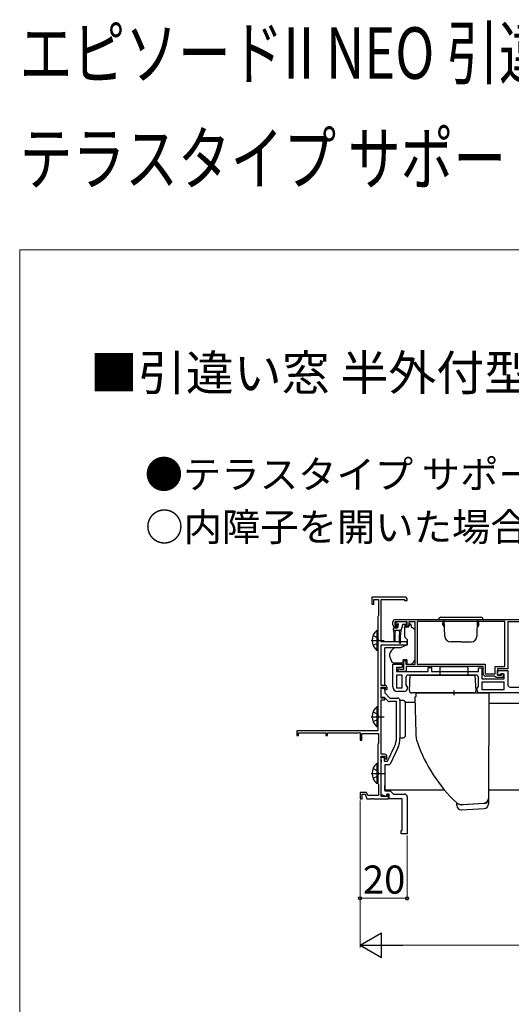
# Model space of a CAD drawing. Extents: x 0 to 1050, y 0 to 1628.
# Drawn here: x 0 to 210, y 1208 to 1628 of the extents above; entities that cross this region are included whole.
import ezdxf

# ---------------------------------------------------------------- set-up
doc = ezdxf.new("R2010")
doc.units = 0
for name, color, linetype, lineweight in [('USER1', 3, 'CONTINUOUS', 13), ('YKK_11', 7, 'CONTINUOUS', 30), ('YKK_13', 4, 'CONTINUOUS', 30), ('YKK_D', 6, 'CONTINUOUS', 13), ('YKK_ZWAK', 7, 'CONTINUOUS', 30)]:
    doc.layers.add(name, color=color, linetype=linetype, lineweight=lineweight)
doc.styles.add('text-b', font='txt')

msp = doc.modelspace()

# ---------------------------------------------------------------- linework, layer by layer
at = {"layer": 'YKK_11', "linetype": 'ByBlock', "lineweight": -2, "ltscale": 0.5}
for p, q in [((164.63, 1381.67), (150.33, 1381.67)), ((150.33, 1381.67), (150.33, 1378.67)), ((150.33, 1378.67), (151.13, 1378.67)), ((151.13, 1378.67), (151.13, 1380.67)), ((151.13, 1380.67), (153.23, 1380.67)), ((153.23, 1380.67), (153.23, 1373.85)), ((154.33, 1362.67), (154.33, 1380.77)), ((154.33, 1380.77), (164.33, 1380.77)), ((164.33, 1380.77), (164.33, 1380.27)), ((164.33, 1380.27), (165.33, 1380.27)), ((165.33, 1380.27), (165.33, 1380.97)), ((153.08, 1373.66), (152.93, 1373.47)), ((152.93, 1373.47), (152.93, 1324.67)), ((153.23, 1373.85), (153.08, 1373.66)), ((159.33, 1369.97), (159.33, 1371.17)), ((165.33, 1371.17), (160.13, 1371.17)), ((160.13, 1371.17), (160.13, 1369.67)), ((160.33, 1372.17), (224.33, 1372.17)), ((165.33, 1369.67), (165.33, 1371.17)), ((168.83, 1371.17), (166.13, 1371.17)), ((166.13, 1371.17), (166.13, 1369.97)), ((168.83, 1353.17), (168.83, 1371.17)), ((207.03, 1371.27), (169.73, 1371.27)), ((169.73, 1371.27), (169.73, 1353.07)), ((207.03, 1352.07), (207.03, 1371.27)), ((221.03, 1371.17), (208.33, 1371.17)), ((208.33, 1371.17), (208.33, 1351.17)), ((160.13, 1369.67), (160.93, 1369.67)), ((160.83, 1368.97), (160.33, 1368.97)), ((161.23, 1369.37), (160.83, 1368.97)), ((160.93, 1369.67), (161.23, 1369.37)), ((164.23, 1369.37), (164.53, 1369.67)), ((164.63, 1368.97), (164.23, 1369.37)), ((164.53, 1369.67), (165.33, 1369.67)), ((165.13, 1368.97), (164.63, 1368.97)), ((165.33, 1362.67), (154.33, 1362.67)), ((165.33, 1361.37), (165.33, 1362.67)), ((154.33, 1344.07), (154.33, 1361.37)), ((154.33, 1361.37), (165.33, 1361.37)), ((164.03, 1350.97), (164.03, 1354.67)), ((164.03, 1354.67), (164.83, 1354.67)), ((164.83, 1354.67), (164.83, 1353.17)), ((159.33, 1343.47), (159.33, 1353.17)), ((159.33, 1353.17), (163.33, 1353.17)), ((163.33, 1351.67), (160.83, 1351.67)), ((160.83, 1351.67), (160.83, 1349.97)), ((160.83, 1349.97), (174.33, 1349.97)), ((161.53, 1349.97), (161.53, 1351.17)), ((161.53, 1351.17), (161.93, 1351.17)), ((165.03, 1349.97), (161.53, 1349.97)), ((161.93, 1351.17), (162.15, 1351.07)), ((162.15, 1351.07), (162.38, 1350.97)), ((162.38, 1350.97), (164.03, 1350.97)), ((163.33, 1353.17), (163.33, 1351.67)), ((164.83, 1353.17), (168.83, 1353.17)), ((197.83, 1352.17), (165.03, 1352.17)), ((165.03, 1352.17), (165.03, 1349.97)), ((169.73, 1353.07), (198.73, 1353.07)), ((174.33, 1349.97), (174.33, 1351.67)), ((174.33, 1351.67), (175.83, 1351.67)), ((175.83, 1351.67), (175.83, 1349.97)), ((175.83, 1349.97), (195.83, 1349.97)), ((195.83, 1349.97), (195.83, 1351.57)), ((195.83, 1351.57), (197.33, 1351.57)), ((197.33, 1351.57), (197.33, 1346.87)), ((197.83, 1349.07), (197.83, 1352.17)), ((198.73, 1353.07), (198.73, 1348.97)), ((203.03, 1348.97), (203.03, 1352.07)), ((203.03, 1352.07), (207.03, 1352.07)), ((208.33, 1351.17), (203.93, 1351.17)), ((203.93, 1351.17), (203.93, 1348.37)), ((203.93, 1348.37), (203.93, 1350.37)), ((203.93, 1350.37), (208.33, 1350.37)), ((208.33, 1350.37), (208.33, 1344.37)), ((163.33, 1348.47), (160.83, 1348.47)), ((160.83, 1348.47), (160.83, 1342.97)), ((163.33, 1342.97), (163.33, 1348.47)), ((164.83, 1347.47), (164.83, 1344.18)), ((194.83, 1348.47), (165.83, 1348.47)), ((195.83, 1343.58), (195.83, 1347.47)), ((197.33, 1346.87), (206.83, 1346.87)), ((206.83, 1345.37), (197.33, 1345.37)), ((197.33, 1345.37), (197.33, 1342.37)), ((198.73, 1348.97), (203.03, 1348.97)), ((202.73, 1348.07), (198.83, 1348.07)), ((203.03, 1347.77), (202.73, 1348.07)), ((203.33, 1347.47), (203.03, 1347.77)), ((206.33, 1347.47), (203.33, 1347.47)), ((203.93, 1348.37), (205.63, 1348.37)), ((204.63, 1348.37), (203.93, 1348.37)), ((205.13, 1348.87), (204.63, 1348.37)), ((206.83, 1348.87), (205.13, 1348.87)), ((205.63, 1348.37), (205.63, 1349.17)), ((205.63, 1349.17), (206.33, 1349.17)), ((206.33, 1349.17), (206.33, 1347.47)), ((206.83, 1346.87), (206.83, 1348.87)), ((206.83, 1342.37), (206.83, 1345.37)), ((155.83, 1344.07), (154.33, 1344.07)), ((154.33, 1338.57), (154.33, 1343.27)), ((154.33, 1343.27), (156.03, 1343.27)), ((154.33, 1338.87), (154.33, 1342.87)), ((154.33, 1342.87), (155.03, 1342.87)), ((155.83, 1342.07), (155.83, 1340.87)), ((155.83, 1340.87), (158.03, 1338.67)), ((156.03, 1343.27), (156.03, 1342.67)), ((156.03, 1342.67), (156.53, 1342.17)), ((156.53, 1342.17), (156.83, 1342.47)), ((156.83, 1342.47), (156.83, 1343.07)), ((160.83, 1342.97), (163.33, 1342.97)), ((164.33, 1341.47), (161.33, 1341.47)), ((164.83, 1344.18), (165.33, 1343.47)), ((165.33, 1343.47), (165.33, 1342.47)), ((195.33, 1342.87), (195.83, 1343.58)), ((195.33, 1341.87), (195.33, 1342.87)), ((224.33, 1340.87), (196.33, 1340.87)), ((197.33, 1342.37), (206.83, 1342.37)), ((209.33, 1343.37), (216.33, 1343.37)), ((155.71, 1338.87), (154.33, 1338.87)), ((155.83, 1338.57), (154.33, 1338.57)), ((154.33, 1314.67), (154.33, 1337.87)), ((154.33, 1337.87), (155.83, 1337.87)), ((157.12, 1337.46), (155.71, 1338.87)), ((155.83, 1337.87), (155.83, 1338.57)), ((160.83, 1337.17), (157.82, 1337.17)), ((158.03, 1338.67), (161.33, 1338.67)), ((160.83, 1321.6), (160.83, 1337.17)), ((162.33, 1337.67), (162.33, 1321.6)), ((152.93, 1324.67), (118.33, 1324.67)), ((118.33, 1324.67), (118.33, 1322.67)), ((144.6, 1323.77), (145.03, 1324.01)), ((145.03, 1324.01), (145.33, 1323.84)), ((118.33, 1322.67), (119.03, 1322.67)), ((119.03, 1322.67), (119.03, 1323.77)), ((119.03, 1323.77), (130.63, 1323.77)), ((130.63, 1323.77), (130.63, 1322.67)), ((130.63, 1322.67), (131.33, 1322.67)), ((131.33, 1322.67), (131.33, 1323.77)), ((131.33, 1323.77), (144.6, 1323.77)), ((145.33, 1323.84), (145.33, 1320.67)), ((145.33, 1320.67), (146.03, 1320.67)), ((146.03, 1320.67), (146.03, 1323.57)), ((146.03, 1323.57), (153.13, 1323.57)), ((153.13, 1323.57), (153.13, 1319.31)), ((153.03, 1319.14), (152.93, 1318.97)), ((152.93, 1318.97), (152.93, 1302.17)), ((153.13, 1319.31), (153.03, 1319.14)), ((157.07, 1311.67), (160.03, 1318.01)), ((161.39, 1317.38), (158.3, 1310.74)), ((155.73, 1314.67), (154.33, 1314.67)), ((154.33, 1296.57), (154.33, 1313.87)), ((154.33, 1313.87), (155.93, 1313.87)), ((154.33, 1312.12), (154.33, 1313.47)), ((154.33, 1313.47), (155.53, 1313.47)), ((154.45, 1311.94), (154.33, 1312.12)), ((154.45, 1311.39), (154.45, 1311.94)), ((155.53, 1313.47), (155.53, 1311.67)), ((155.53, 1311.67), (157.07, 1311.67)), ((155.93, 1313.87), (155.93, 1312.97)), ((155.93, 1312.97), (156.43, 1312.47)), ((156.43, 1312.47), (156.73, 1312.77)), ((156.73, 1312.77), (156.73, 1313.67)), ((154.33, 1311.21), (154.45, 1311.39)), ((154.33, 1297.42), (154.33, 1311.21)), ((157.39, 1310.17), (155.83, 1310.17)), ((155.83, 1310.17), (155.83, 1299.07)), ((152.93, 1302.17), (153.03, 1301.99)), ((153.03, 1301.99), (153.13, 1301.82)), ((153.13, 1301.82), (153.13, 1297.07)), ((155.83, 1299.07), (158.13, 1299.07)), ((158.13, 1299.07), (159.53, 1297.67)), ((148.1, 1298.37), (145.33, 1298.37)), ((145.33, 1298.37), (145.33, 1295.67)), ((145.33, 1295.67), (146.13, 1295.67)), ((146.13, 1295.67), (146.13, 1297.57)), ((146.13, 1297.57), (147.54, 1297.57)), ((147.54, 1297.57), (148.23, 1295.67)), ((148.57, 1297.07), (148.1, 1298.37)), ((148.23, 1295.67), (150.17, 1295.67)), ((153.13, 1297.07), (148.57, 1297.07)), ((150.17, 1295.67), (150.36, 1295.79)), ((150.36, 1295.79), (150.91, 1295.79)), ((150.91, 1295.79), (151.09, 1295.67)), ((151.09, 1295.67), (157.43, 1295.67)), ((156.37, 1296.68), (154.33, 1297.42)), ((156.73, 1296.57), (154.33, 1296.57)), ((156.73, 1297.67), (156.37, 1296.68)), ((157.73, 1297.67), (156.73, 1297.67)), ((157.43, 1297.47), (156.73, 1297.47)), ((156.73, 1297.47), (156.73, 1296.57)), ((157.43, 1295.67), (157.43, 1297.47)), ((157.73, 1295.67), (157.73, 1297.67)), ((163.33, 1295.67), (157.73, 1295.67)), ((159.53, 1297.67), (164.33, 1297.67))]:
    msp.add_line(p, q, dxfattribs=at)
at = {"layer": 'YKK_11', "linetype": 'ByBlock', "lineweight": 30, "ltscale": 0.5}
msp.add_line((154.33, 1342.27), (154.33, 1342.37), dxfattribs=at)
at = {"layer": 'YKK_11', "linetype": 'ByBlock'}
for p, q in [((163.33, 1282.17), (163.33, 1295.67)), ((165.33, 1296.67), (165.33, 1280.67)), ((162.83, 1280.67), (162.83, 1282.17)), ((162.83, 1282.17), (163.33, 1282.17)), ((165.33, 1280.67), (162.83, 1280.67))]:
    msp.add_line(p, q, dxfattribs=at)
at = {"layer": 'YKK_11', "linetype": 'ByBlock', "lineweight": -2, "ltscale": 0.5}
for centre, radius, start, end in [((164.63, 1380.97), 0.7, 0, 90), ((160.33, 1371.17), 1, 90, 180), ((160.33, 1369.97), 1, 180, 270), ((165.13, 1369.97), 1, 270, 360), ((165.83, 1347.47), 1, 90, 180), ((194.83, 1347.47), 1, 0, 90), ((198.83, 1349.07), 1, 180, 270), ((155.03, 1342.07), 0.8, 0, 90), ((155.83, 1343.07), 1, 0, 90), ((161.33, 1343.47), 2, 180, 270), ((164.33, 1342.47), 1, 270, 360), ((196.33, 1341.87), 1, 180, 270), ((209.33, 1344.37), 1, 180, 270), ((157.82, 1338.17), 1, 225, 270), ((161.33, 1337.67), 1, 0, 90), ((152.33, 1321.6), 8.5, 335, 0), ((152.33, 1321.6), 10, 335, 0), ((155.73, 1313.67), 1, 0, 90), ((157.39, 1311.17), 1, 270, 335), ((164.33, 1296.67), 1, 0, 90)]:
    msp.add_arc(centre, radius, start, end, dxfattribs=at)
at = {"layer": 'YKK_13'}
for p, q in [((160.47, 1370.58), (160.97, 1371.08)), ((164.78, 1371.17), (161.18, 1371.17)), ((165.08, 1370.87), (165.08, 1370.37)), ((178.83, 1372.17), (197.83, 1372.17)), ((179.83, 1373.17), (196.83, 1373.17)), ((181.21, 1370.87), (180.63, 1370.87)), ((180.63, 1369.87), (180.63, 1370.87)), ((181.45, 1365.08), (181.2, 1372.17)), ((195.21, 1365.08), (195.46, 1372.17)), ((195.45, 1370.87), (196.03, 1370.87)), ((196.03, 1369.87), (196.03, 1370.87)), ((152.42, 1367.52), (152.42, 1359.02)), ((152.93, 1367.52), (152.42, 1367.52)), ((152.93, 1367.52), (152.93, 1359.02)), ((159.58, 1367.67), (159.58, 1368.37)), ((159.58, 1367.67), (162.61, 1367.67)), ((159.58, 1367.67), (159.68, 1365.67)), ((159.88, 1368.67), (161.18, 1368.67)), ((160.28, 1367.67), (160.18, 1365.67)), ((161.02, 1370.07), (160.68, 1370.07)), ((161.48, 1369.61), (161.48, 1368.97)), ((161.98, 1367.67), (162.08, 1365.67)), ((162.68, 1367.68), (162.58, 1365.67)), ((163.42, 1369.84), (162.9, 1367.89)), ((164.78, 1370.07), (163.71, 1370.07)), ((165.96, 1368.97), (164.33, 1368.97)), ((164.33, 1368.67), (164.33, 1368.97)), ((164.33, 1368.67), (164.33, 1365.04)), ((166.93, 1370.17), (166.43, 1370.17)), ((166.43, 1370.17), (166.43, 1369.97)), ((167.33, 1368.67), (166.93, 1370.17)), ((167.62, 1368.67), (167.33, 1368.67)), ((168.68, 1367.81), (167.98, 1368.52)), ((168.83, 1356.6), (168.83, 1367.46)), ((180.63, 1369.87), (181.28, 1368.74)), ((196.03, 1369.87), (195.38, 1368.74)), ((149.97, 1363.27), (155.65, 1363.27)), ((150.83, 1365.34), (152.74, 1364.41)), ((150.83, 1361.19), (152.74, 1362.12)), ((152.74, 1364.41), (153.35, 1363.27)), ((152.74, 1362.12), (153.35, 1363.27)), ((152.93, 1365.27), (152.93, 1361.27)), ((159.68, 1365.67), (159.68, 1363.12)), ((160.18, 1365.67), (160.18, 1363.12)), ((162.08, 1362.32), (162.08, 1365.67)), ((162.58, 1362.32), (162.58, 1365.67)), ((164.45, 1364.72), (165.33, 1363.67)), ((165.33, 1363.67), (165.33, 1361.37)), ((188.33, 1362.67), (183.95, 1362.67)), ((188.33, 1362.67), (192.71, 1362.67)), ((152.93, 1359.02), (152.42, 1359.02)), ((155.83, 1359.73), (155.83, 1360.03)), ((159.85, 1360.03), (155.83, 1360.03)), ((155.83, 1358.63), (155.83, 1359.73)), ((155.83, 1358.5), (155.83, 1358.63)), ((155.83, 1357.56), (155.83, 1358.5)), ((162.54, 1360.07), (160, 1360.07)), ((165.33, 1361.37), (162.54, 1360.07)), ((155.83, 1345.79), (155.83, 1357.56)), ((157.83, 1357.24), (157.83, 1356.64)), ((157.86, 1356.47), (158.52, 1354.65)), ((159.93, 1353.67), (163.63, 1353.67)), ((163.63, 1354.97), (163.63, 1354.67)), ((165.23, 1354.97), (163.63, 1354.97)), ((163.63, 1353.67), (163.63, 1354.67)), ((165.23, 1354.97), (165.23, 1353.17)), ((167.23, 1353.17), (168.24, 1354.18)), ((168.83, 1355.59), (168.83, 1356.6)), ((165.23, 1353.17), (167.23, 1353.17)), ((179.33, 1351.57), (179.33, 1348.37)), ((179.83, 1352.07), (190.83, 1352.07)), ((191.33, 1351.57), (191.33, 1348.37)), ((155.83, 1344.07), (155.83, 1345.79)), ((166.33, 1341.92), (166.67, 1348.37)), ((166.67, 1348.37), (194.49, 1348.37)), ((194.83, 1341.92), (194.49, 1348.37)), ((155.83, 1342.41), (155.83, 1343.25)), ((193.83, 1340.87), (167.33, 1340.87)), ((169.23, 1340.87), (200.29, 1340.87)), ((169.23, 1339.27), (169.23, 1340.87)), ((185.33, 1341.87), (185.33, 1339.87)), ((200.29, 1340.87), (200.08, 1295.83)), ((163.78, 1337.59), (162.33, 1337.67)), ((162.33, 1337.67), (162.33, 1321.67)), ((168.71, 1339.19), (169.23, 1339.27)), ((168.71, 1339.19), (169.08, 1323.68)), ((150.83, 1332.74), (152.74, 1331.81)), ((152.42, 1334.92), (152.42, 1326.42)), ((152.93, 1334.92), (152.42, 1334.92)), ((152.93, 1334.92), (152.93, 1326.42)), ((152.93, 1332.67), (152.93, 1328.67)), ((164.73, 1322.74), (164.73, 1336.59)), ((200.27, 1336.54), (219.33, 1336.54)), ((149.97, 1330.67), (155.65, 1330.67)), ((150.83, 1328.59), (152.74, 1329.52)), ((152.74, 1331.81), (153.35, 1330.67)), ((152.74, 1329.52), (153.35, 1330.67)), ((152.93, 1326.42), (152.42, 1326.42)), ((162.33, 1321.67), (163.78, 1321.74)), ((150.83, 1308.54), (152.74, 1307.61)), ((152.42, 1310.72), (152.42, 1302.22)), ((152.93, 1310.72), (152.42, 1310.72)), ((152.74, 1307.61), (153.35, 1306.47)), ((152.93, 1310.72), (152.93, 1302.22)), ((152.93, 1308.47), (152.93, 1304.47)), ((149.97, 1306.47), (155.65, 1306.47)), ((150.83, 1304.39), (152.74, 1305.32)), ((152.74, 1305.32), (153.35, 1306.47)), ((152.93, 1302.22), (152.42, 1302.22)), ((155.83, 1300.7), (155.83, 1301.31)), ((155.83, 1300.06), (155.83, 1300.7)), ((155.83, 1299.7), (155.83, 1300.06)), ((155.83, 1299.28), (155.83, 1299.7)), ((181.44, 1299.28), (155.83, 1299.28)), ((219.33, 1299.28), (200.09, 1299.28)), ((200.08, 1295.84), (200.08, 1295.67)), ((200.08, 1295.83), (200.08, 1295.67)), ((200.08, 1295.67), (200.08, 1293.45)), ((186.58, 1292.87), (186.58, 1293.91)), ((188.57, 1293.04), (188.46, 1293.04)), ((188.46, 1290.87), (188.58, 1290.87)), ((188.58, 1293.04), (188.57, 1293.04)), ((189.38, 1293.09), (188.58, 1293.04)), ((188.58, 1290.87), (198.2, 1291.45)), ((188.65, 1293.24), (191.17, 1293.4)), ((188.65, 1293.24), (188.65, 1293.25)), ((191.38, 1293.21), (189.38, 1293.09)), ((191.17, 1293.4), (198.2, 1293.83)), ((196.16, 1293.5), (191.38, 1293.21)), ((198.16, 1293.62), (196.16, 1293.5)), ((198.2, 1293.83), (198.2, 1293.83))]:
    msp.add_line(p, q, dxfattribs=at)
for centre, radius, start, end in [((160.68, 1370.37), 0.3, 135, 270), ((161.18, 1370.87), 0.3, 90, 135), ((161.48, 1370.07), 0.25, 303.0557, 146.9443), ((164.78, 1370.87), 0.3, 0, 90), ((164.78, 1370.37), 0.3, 270, 0), ((179.83, 1372.17), 1, 90, 180), ((196.83, 1372.17), 1, 0, 90), ((155.96, 1363.27), 5.53, 129.7941, 230.2059), ((159.88, 1368.37), 0.3, 90, 180), ((161.02, 1370.37), 0.3, 270, 326.9443), ((161.18, 1368.97), 0.3, 270, 0), ((161.78, 1369.61), 0.3, 123.0557, 180), ((162.61, 1367.97), 0.3, 270, 345), ((163.71, 1369.77), 0.3, 90, 165), ((165.13, 1369.97), 1.3, 309.7152, 0), ((167.62, 1368.17), 0.5, 45, 90), ((168.33, 1367.46), 0.5, 0, 45), ((159.93, 1363.12), 0.25, 180, 0), ((162.33, 1362.32), 0.25, 180, 0), ((164.83, 1365.04), 0.5, 180, 220), ((183.95, 1365.17), 2.5, 182, 270), ((192.71, 1365.17), 2.5, 270, 358), ((162.63, 1355.92), 5, 125.7954, 162.8538), ((158.33, 1357.24), 0.5, 162.8538, 180), ((158.33, 1356.64), 0.5, 180, 200), ((159.93, 1355.17), 1.5, 200, 270), ((166.83, 1355.59), 2, 315, 341.6867), ((166.83, 1355.59), 2, 341.6867, 0), ((179.83, 1351.57), 0.5, 90, 180), ((190.83, 1351.57), 0.5, 0, 90), ((167.33, 1341.87), 1, 177, 270), ((193.83, 1341.87), 1, 270, 3), ((163.73, 1336.59), 1, 0, 87), ((155.96, 1330.67), 5.53, 129.7941, 230.2059), ((163.73, 1322.74), 1, 273, 0), ((181.08, 1323.68), 12, 180, 199.1318), ((230.21, 1340.72), 64, 199.1318, 226.8188), ((155.96, 1306.47), 5.53, 129.7941, 230.2059), ((198.08, 1295.62), 2, 273.3395, 0), ((198.08, 1295.83), 2, 273.4492, 359.9567), ((188.58, 1292.87), 2, 180, 266.5), ((188.58, 1295.04), 2, 232.427, 266.6771), ((198.08, 1293.45), 2, 273.5, 0)]:
    msp.add_arc(centre, radius, start, end, dxfattribs=at)
msp.add_ellipse((165.51, 1335.57), major_axis=(19, 0), ratio=0.061163, start_param=1.398748, end_param=1.612506, dxfattribs=at)
for points in [[(159.85, 1360.04), (159.8, 1360.03), (159.75, 1360), (159.71, 1359.97)], [(159.85, 1360.04), (159.9, 1360.06), (159.95, 1360.07), (160, 1360.07)], [(169.95, 1319.14), (169.96, 1319.14), (169.96, 1319.14), (169.96, 1319.13)], [(186.41, 1294.06), (186.41, 1294.05), (186.41, 1294.05), (186.41, 1294.05)], [(186.41, 1294.05), (186.41, 1294.05), (186.42, 1294.05), (186.42, 1294.05)], [(198.19, 1293.62), (198.18, 1293.62), (198.17, 1293.62), (198.16, 1293.62)]]:
    msp.add_open_spline(points, degree=3, dxfattribs=at)
for points, knots in [([(198.2, 1293.83), (198.24, 1293.83), (198.33, 1293.84), (198.47, 1293.86), (198.62, 1293.9), (198.78, 1293.95), (198.94, 1294.02), (199.07, 1294.09), (199.19, 1294.16), (199.31, 1294.25), (199.45, 1294.37), (199.56, 1294.48), (199.64, 1294.57), (199.71, 1294.67), (199.78, 1294.77), (199.85, 1294.9), (199.91, 1295.01), (199.94, 1295.09), (199.95, 1295.12)], [0, 0, 0, 0, 0.057142, 0.114532, 0.186781, 0.259737, 0.333748, 0.408499, 0.447313, 0.525439, 0.604665, 0.685018, 0.725483, 0.765616, 0.846204, 0.886683, 0.959089, 1, 1, 1, 1]), ([(186.42, 1294.05), (186.72, 1293.77), (187.06, 1293.56), (187.64, 1293.35), (187.84, 1293.3), (188.14, 1293.26), (188.24, 1293.25), (188.45, 1293.24), (188.55, 1293.24), (188.65, 1293.25)], [0, 0, 0, 0, 0.5, 0.5, 0.75, 0.75, 0.875, 0.875, 1, 1, 1, 1]), ([(186.71, 1293.81), (186.72, 1293.81), (186.86, 1293.69), (187.17, 1293.52), (187.69, 1293.32), (188.19, 1293.23), (188.53, 1293.24), (188.65, 1293.25)], [0, 0, 0, 0, 0.021061, 0.266411, 0.51176, 0.814877, 1, 1, 1, 1])]:
    msp.add_open_spline(points, degree=3, knots=knots, dxfattribs=at)
at = {"layer": 'YKK_D'}
for p, q in [((145.33, 1294.97), (145.33, 1232.17)), ((145.33, 1294.97), (145.33, 1252.17)), ((165.33, 1279.97), (165.33, 1252.17)), ((165.33, 1253.17), (145.33, 1253.17)), ((155.83, 1233.17), (569.83, 1233.17))]:
    msp.add_line(p, q, dxfattribs=at)
at = {"layer": 'YKK_D', "lineweight": -2}
for p, q in [((145.33, 1233.17), (154.42, 1238.42)), ((154.42, 1227.92), (154.42, 1238.42)), ((145.33, 1233.17), (154.42, 1227.92)), ((145.33, 1233.17), (163.52, 1233.17))]:
    msp.add_line(p, q, dxfattribs=at)
at = {"layer": 'YKK_D', "linetype": 'ByBlock', "lineweight": -2}
for centre in [(145.33, 1253.17), (165.33, 1253.17)]:
    msp.add_circle(centre, 0.637, dxfattribs=at)
at = {"layer": 'YKK_ZWAK', "lineweight": 20}
for p, q in [((0, 1530), (0, 0)), ((1050, 1530), (0, 1530))]:
    msp.add_line(p, q, dxfattribs=at)

# ---------------------------------------------------------------- texts
at = {"layer": 'USER1', "width": 0.75}
for s, p in [('エピソードII NEO 引違い窓 遮音性能T-2仕様 半外付型 有効開口寸法', (0, 1603)), ('テラスタイプ サポート引手付 2・4枚建／テラスタイプ サポートハンドル付 2・4枚建', (0, 1558))]:
    msp.add_text(s, height=22, dxfattribs=at).set_placement(p)
at = {"layer": 'USER1'}
msp.add_text('■引違い窓 半外付型 有効開口寸法', height=15, dxfattribs=at).set_placement((30, 1470))
at = {"layer": 'USER1', "style": 'text-b'}
for s, p in [('●テラスタイプ サポート引手付 2枚建', (53.36, 1428.14)), ('○内障子を開いた場合', (53.57, 1405.68))]:
    msp.add_text(s, height=12, dxfattribs=at).set_placement(p)
at = {"layer": 'YKK_D', "style": 'text-b'}
msp.add_text('20', height=12, dxfattribs=at).set_placement((146.47, 1255.17))

doc.saveas('drawing.dxf')
